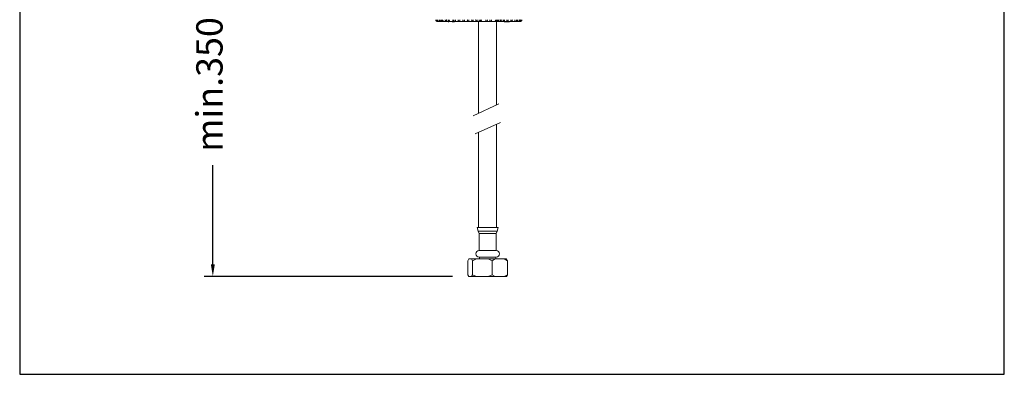
# Model space of a CAD drawing. Units: millimetres. Extents: x 2101.5 to 2157.7, y 1569.3 to 1628.4.
# Drawn here: x 2101.5 to 2157.7, y 1569.3 to 1589.5 of the extents above; entities that cross this region are included whole.
import ezdxf

# ---------------------------------------------------------------- set-up
doc = ezdxf.new("R2010")
doc.units = ezdxf.units.MM
doc.layers.add('cotas', color=8, linetype='Continuous', lineweight=5)
doc.layers.add('cuerpo', color=7, linetype='Continuous', lineweight=5)
doc.styles.add('ARIAL', font='arial.ttf')
doc.dimstyles.new('RS__E1_10_', dxfattribs={"dimtxt": 1.5, "dimasz": 0.7, "dimexe": 0.5, "dimexo": 1, "dimgap": 1, "dimtad": 0, "dimtih": 1, "dimtoh": 1, "dimdec": 0, "dimlfac": 10, "dimdsep": 46, "dimtxsty": 'ARIAL', "dimcen": 0, "dimclrd": 256, "dimclre": 256, "dimclrt": 256, "dimadec": 0, "dimazin": 0, "dimtfac": 1, "dimtdec": 0, "dimtofl": 0, "dimtmove": 0, "dimatfit": 3, "dimfxl": 1, "dimarcsym": 0})

# ---------------------------------------------------------------- blocks, each defined once
blk = doc.blocks.new('*D38')
at = {"layer": 'cotas', "lineweight": -2}
for p, q in [((2124.23, 1597.831), (2112.007, 1597.831)), ((2112.507, 1597.131), (2112.507, 1590.404)), ((2112.507, 1575.545), (2112.507, 1581.195)), ((2126.189, 1574.845), (2112.007, 1574.845))]:
    blk.add_line(p, q, dxfattribs=at)
at = {"layer": 'cotas'}
for points in [[(2112.624, 1597.131), (2112.391, 1597.131), (2112.507, 1597.831)], [(2112.391, 1575.545), (2112.624, 1575.545), (2112.507, 1574.845)]]:
    blk.add_solid(points, dxfattribs=at)
at = {"layer": 'Defpoints', "color": 0}
for p in [(2125.23, 1597.831), (2112.507, 1574.845), (2127.189, 1574.845)]:
    blk.add_point(p, dxfattribs=at)
at = {"layer": 'cotas', "insert": (2112.507, 1585.799), "char_height": 1.5, "attachment_point": 5, "rotation": 90, "style": 'ARIAL'}
blk.add_mtext('min.350', dxfattribs=at)

msp = doc.modelspace()

# ---------------------------------------------------------------- linework, layer by layer
at = {"layer": 'cuerpo'}
for p, q in [((2125.719, 1589.396), (2125.333, 1589.396)), ((2126.228, 1589.396), (2125.719, 1589.396)), ((2125.941, 1589.376), (2125.941, 1589.396)), ((2125.975, 1589.376), (2125.941, 1589.376)), ((2125.975, 1589.376), (2125.975, 1589.396)), ((2126.085, 1589.376), (2126.085, 1589.396)), ((2126.097, 1589.396), (2126.097, 1589.373)), ((2126.128, 1589.376), (2126.128, 1589.396)), ((2126.172, 1589.376), (2126.172, 1589.396)), ((2126.195, 1589.376), (2126.172, 1589.376)), ((2126.195, 1589.376), (2126.195, 1589.396)), ((2127.856, 1589.396), (2126.228, 1589.396)), ((2126.305, 1589.376), (2126.305, 1589.396)), ((2126.326, 1589.373), (2126.326, 1589.396)), ((2127.671, 1589.396), (2127.671, 1584.148)), ((2128.581, 1589.396), (2127.856, 1589.396)), ((2129.823, 1589.396), (2128.581, 1589.396)), ((2128.701, 1584.63), (2128.701, 1589.396)), ((2129.045, 1589.396), (2129.045, 1589.373)), ((2129.08, 1589.376), (2129.08, 1589.396)), ((2129.13, 1589.376), (2129.13, 1589.396)), ((2129.147, 1589.376), (2129.13, 1589.376)), ((2129.147, 1589.376), (2129.147, 1589.396)), ((2129.172, 1589.376), (2129.147, 1589.376)), ((2129.172, 1589.376), (2129.172, 1589.396)), ((2129.223, 1589.376), (2129.172, 1589.376)), ((2129.223, 1589.376), (2129.223, 1589.396)), ((2129.248, 1589.376), (2129.223, 1589.376)), ((2129.248, 1589.376), (2129.248, 1589.396)), ((2129.432, 1589.376), (2129.248, 1589.376)), ((2129.268, 1589.376), (2129.268, 1589.373)), ((2129.274, 1589.373), (2129.274, 1589.376)), ((2129.432, 1589.376), (2129.432, 1589.396)), ((2130.039, 1589.396), (2129.823, 1589.396)), ((2128.826, 1584.688), (2127.365, 1584.005)), ((2127.471, 1582.98), (2128.922, 1583.639)), ((2128.701, 1577.645), (2128.701, 1583.539)), ((2127.671, 1583.071), (2127.668, 1577.645)), ((2127.589, 1577.645), (2127.643, 1577.421)), ((2127.748, 1577.645), (2127.589, 1577.645)), ((2127.643, 1577.421), (2127.705, 1577.294)), ((2127.788, 1577.421), (2127.643, 1577.421)), ((2127.705, 1577.294), (2127.705, 1576.326)), ((2127.834, 1577.294), (2127.705, 1577.294)), ((2128.789, 1577.645), (2127.748, 1577.645)), ((2128.734, 1577.421), (2127.788, 1577.421)), ((2128.672, 1577.294), (2127.834, 1577.294)), ((2128.672, 1577.294), (2128.734, 1577.421)), ((2128.672, 1576.326), (2128.672, 1577.294)), ((2128.734, 1577.421), (2128.789, 1577.645)), ((2127.834, 1576.326), (2127.705, 1576.326)), ((2128.672, 1576.326), (2127.834, 1576.326)), ((2127.058, 1575.745), (2127.111, 1575.845)), ((2127.058, 1575.745), (2127.058, 1574.945)), ((2127.111, 1575.845), (2127.266, 1575.845)), ((2127.266, 1575.845), (2127.319, 1575.745)), ((2127.266, 1575.845), (2127.549, 1575.845)), ((2127.319, 1575.745), (2127.549, 1575.845)), ((2127.319, 1575.745), (2127.319, 1574.945)), ((2127.549, 1575.845), (2128.22, 1575.845)), ((2127.834, 1575.945), (2127.705, 1575.945)), ((2127.719, 1575.945), (2127.719, 1575.845)), ((2128.672, 1575.945), (2127.834, 1575.945)), ((2128.22, 1575.845), (2128.45, 1575.745)), ((2128.22, 1575.845), (2128.626, 1575.845)), ((2128.45, 1575.745), (2128.626, 1575.845)), ((2128.45, 1575.745), (2128.45, 1574.945)), ((2128.626, 1575.845), (2129.142, 1575.845)), ((2128.659, 1575.845), (2128.659, 1575.945)), ((2129.142, 1575.845), (2129.319, 1575.745)), ((2129.142, 1575.845), (2129.266, 1575.845)), ((2129.319, 1575.745), (2129.266, 1575.845)), ((2129.319, 1575.745), (2129.319, 1574.945)), ((2127.111, 1574.845), (2127.058, 1574.945)), ((2127.266, 1574.845), (2127.111, 1574.845)), ((2127.319, 1574.945), (2127.266, 1574.845)), ((2127.266, 1574.845), (2127.549, 1574.845)), ((2127.549, 1574.845), (2127.319, 1574.945)), ((2128.22, 1574.845), (2127.549, 1574.845)), ((2128.45, 1574.945), (2128.22, 1574.845)), ((2128.22, 1574.845), (2128.626, 1574.845)), ((2128.626, 1574.845), (2128.45, 1574.945)), ((2129.142, 1574.845), (2128.626, 1574.845)), ((2129.319, 1574.945), (2129.142, 1574.845)), ((2129.142, 1574.845), (2129.266, 1574.845)), ((2129.266, 1574.845), (2129.319, 1574.945))]:
    msp.add_line(p, q, dxfattribs=at)
for centre, start, end in [((2127.705, 1576.136), 90, 270), ((2128.672, 1576.136), 270, 90)]:
    msp.add_arc(centre, 0.19, start, end, dxfattribs=at)
for points, knots in [([(2125.229, 1589.496), (2125.23, 1589.485), (2125.232, 1589.465), (2125.248, 1589.437), (2125.271, 1589.414), (2125.297, 1589.401), (2125.317, 1589.397), (2125.328, 1589.396), (2125.332, 1589.396), (2125.333, 1589.396), (2125.333, 1589.396)], [0, 0, 0, 0, 0.19307, 0.384612, 0.58164, 0.794254, 0.924783, 0.971668, 0.995666, 1, 1, 1, 1]), ([(2125.235, 1589.496), (2125.236, 1589.485), (2125.237, 1589.465), (2125.252, 1589.437), (2125.274, 1589.414), (2125.299, 1589.401), (2125.318, 1589.397), (2125.328, 1589.396), (2125.332, 1589.396), (2125.333, 1589.396), (2125.333, 1589.396)], [0, 0, 0, 0, 0.193163, 0.384718, 0.581677, 0.79422, 0.926057, 0.97232, 0.995663, 1, 1, 1, 1]), ([(2125.267, 1589.496), (2125.267, 1589.487), (2125.268, 1589.466), (2125.276, 1589.441), (2125.291, 1589.423), (2125.306, 1589.412), (2125.322, 1589.406), (2125.337, 1589.404), (2125.348, 1589.403), (2125.356, 1589.404), (2125.358, 1589.408), (2125.356, 1589.414), (2125.35, 1589.425), (2125.34, 1589.443), (2125.33, 1589.468), (2125.329, 1589.487), (2125.328, 1589.496)], [0, 0, 0, 0, 0.094471, 0.208219, 0.281325, 0.341272, 0.401483, 0.455735, 0.508943, 0.562523, 0.61601, 0.669174, 0.724015, 0.802635, 0.910216, 1, 1, 1, 1]), ([(2125.418, 1589.496), (2125.418, 1589.487), (2125.42, 1589.469), (2125.43, 1589.447), (2125.443, 1589.431), (2125.457, 1589.422), (2125.469, 1589.417), (2125.479, 1589.415), (2125.484, 1589.417), (2125.486, 1589.421), (2125.484, 1589.429), (2125.479, 1589.441), (2125.472, 1589.462), (2125.469, 1589.482), (2125.469, 1589.494), (2125.468, 1589.496)], [0, 0, 0, 0, 0.115589, 0.227697, 0.308262, 0.374598, 0.441211, 0.501331, 0.559291, 0.617221, 0.676841, 0.742041, 0.843358, 0.975503, 1, 1, 1, 1]), ([(2125.542, 1589.496), (2125.543, 1589.487), (2125.544, 1589.469), (2125.555, 1589.447), (2125.568, 1589.431), (2125.581, 1589.422), (2125.592, 1589.417), (2125.599, 1589.415), (2125.602, 1589.417), (2125.602, 1589.421), (2125.598, 1589.429), (2125.592, 1589.441), (2125.583, 1589.462), (2125.579, 1589.482), (2125.579, 1589.494), (2125.579, 1589.496)], [0, 0, 0, 0, 0.115589, 0.227697, 0.308262, 0.374598, 0.441211, 0.501331, 0.559291, 0.617221, 0.676841, 0.742041, 0.843358, 0.975503, 1, 1, 1, 1]), ([(2125.719, 1589.396), (2125.719, 1589.396), (2125.718, 1589.396), (2125.714, 1589.396), (2125.703, 1589.397), (2125.682, 1589.401), (2125.656, 1589.414), (2125.632, 1589.437), (2125.616, 1589.465), (2125.614, 1589.485), (2125.613, 1589.496)], [0, 0, 0, 0, 0.004337, 0.02768, 0.073943, 0.20578, 0.418323, 0.615282, 0.806837, 1, 1, 1, 1]), ([(2125.719, 1589.396), (2125.719, 1589.396), (2125.718, 1589.396), (2125.714, 1589.396), (2125.703, 1589.397), (2125.683, 1589.401), (2125.657, 1589.414), (2125.634, 1589.437), (2125.619, 1589.465), (2125.617, 1589.485), (2125.616, 1589.496)], [0, 0, 0, 0, 0.004334, 0.028332, 0.075217, 0.205746, 0.41836, 0.615388, 0.80693, 1, 1, 1, 1]), ([(2125.769, 1589.496), (2125.769, 1589.487), (2125.77, 1589.469), (2125.78, 1589.446), (2125.794, 1589.431), (2125.808, 1589.422), (2125.821, 1589.417), (2125.831, 1589.415), (2125.839, 1589.417), (2125.842, 1589.422), (2125.843, 1589.43), (2125.839, 1589.444), (2125.834, 1589.466), (2125.832, 1589.485), (2125.832, 1589.495), (2125.832, 1589.496)], [0, 0, 0, 0, 0.117412, 0.231229, 0.312179, 0.378436, 0.444988, 0.504714, 0.56214, 0.619624, 0.679216, 0.760197, 0.871195, 0.985912, 1, 1, 1, 1]), ([(2125.928, 1589.496), (2125.929, 1589.487), (2125.93, 1589.469), (2125.939, 1589.446), (2125.953, 1589.431), (2125.967, 1589.422), (2125.98, 1589.417), (2125.992, 1589.415), (2126, 1589.417), (2126.005, 1589.422), (2126.007, 1589.43), (2126.005, 1589.444), (2126, 1589.466), (2125.998, 1589.485), (2125.998, 1589.495), (2125.998, 1589.496)], [0, 0, 0, 0, 0.117412, 0.231229, 0.312179, 0.378436, 0.444988, 0.504714, 0.56214, 0.619624, 0.679216, 0.760197, 0.871195, 0.985912, 1, 1, 1, 1]), ([(2126.228, 1589.396), (2126.228, 1589.396), (2126.227, 1589.396), (2126.226, 1589.396), (2126.223, 1589.397), (2126.217, 1589.401), (2126.209, 1589.414), (2126.202, 1589.437), (2126.198, 1589.465), (2126.197, 1589.485), (2126.197, 1589.496)], [0, 0, 0, 0, 0.004334, 0.028332, 0.075217, 0.205746, 0.41836, 0.615388, 0.80693, 1, 1, 1, 1]), ([(2126.228, 1589.396), (2126.228, 1589.396), (2126.228, 1589.396), (2126.227, 1589.396), (2126.226, 1589.397), (2126.223, 1589.401), (2126.219, 1589.414), (2126.216, 1589.437), (2126.214, 1589.465), (2126.214, 1589.485), (2126.213, 1589.496)], [0, 0, 0, 0, 0.004337, 0.02768, 0.073943, 0.20578, 0.418323, 0.615282, 0.806837, 1, 1, 1, 1]), ([(2126.305, 1589.376), (2126.29, 1589.376), (2126.265, 1589.376), (2126.237, 1589.376), (2126.226, 1589.376)], [0, 0, 0, 0, 0.585476, 1, 1, 1, 1]), ([(2126.26, 1589.496), (2126.26, 1589.487), (2126.259, 1589.466), (2126.255, 1589.441), (2126.256, 1589.423), (2126.261, 1589.412), (2126.271, 1589.406), (2126.284, 1589.404), (2126.3, 1589.403), (2126.315, 1589.404), (2126.33, 1589.408), (2126.341, 1589.414), (2126.35, 1589.425), (2126.355, 1589.443), (2126.355, 1589.468), (2126.355, 1589.487), (2126.355, 1589.496)], [0, 0, 0, 0, 0.094471, 0.208219, 0.281325, 0.341272, 0.401483, 0.455735, 0.508943, 0.562523, 0.61601, 0.669174, 0.724015, 0.802635, 0.910216, 1, 1, 1, 1]), ([(2126.509, 1589.496), (2126.509, 1589.487), (2126.509, 1589.469), (2126.512, 1589.447), (2126.519, 1589.431), (2126.529, 1589.422), (2126.543, 1589.417), (2126.557, 1589.415), (2126.571, 1589.417), (2126.583, 1589.421), (2126.593, 1589.429), (2126.601, 1589.441), (2126.606, 1589.462), (2126.607, 1589.482), (2126.607, 1589.494), (2126.607, 1589.496)], [0, 0, 0, 0, 0.115589, 0.227697, 0.308262, 0.374598, 0.441211, 0.501331, 0.559291, 0.617221, 0.676841, 0.742041, 0.843358, 0.975503, 1, 1, 1, 1]), ([(2126.771, 1589.496), (2126.771, 1589.487), (2126.772, 1589.469), (2126.776, 1589.447), (2126.785, 1589.431), (2126.797, 1589.422), (2126.811, 1589.417), (2126.825, 1589.415), (2126.839, 1589.417), (2126.85, 1589.421), (2126.859, 1589.429), (2126.865, 1589.441), (2126.868, 1589.462), (2126.868, 1589.482), (2126.868, 1589.494), (2126.868, 1589.496)], [0, 0, 0, 0, 0.115589, 0.227697, 0.308262, 0.374598, 0.441211, 0.501331, 0.559291, 0.617221, 0.676841, 0.742041, 0.843358, 0.975503, 1, 1, 1, 1]), ([(2127.029, 1589.496), (2127.029, 1589.487), (2127.03, 1589.469), (2127.036, 1589.447), (2127.046, 1589.431), (2127.059, 1589.422), (2127.074, 1589.417), (2127.088, 1589.415), (2127.101, 1589.417), (2127.111, 1589.421), (2127.118, 1589.429), (2127.122, 1589.441), (2127.124, 1589.462), (2127.123, 1589.482), (2127.123, 1589.494), (2127.123, 1589.496)], [0, 0, 0, 0, 0.115589, 0.227697, 0.308262, 0.374598, 0.441211, 0.501331, 0.559291, 0.617221, 0.676841, 0.742041, 0.843358, 0.975503, 1, 1, 1, 1]), ([(2127.276, 1589.496), (2127.276, 1589.487), (2127.277, 1589.469), (2127.284, 1589.447), (2127.296, 1589.431), (2127.31, 1589.422), (2127.324, 1589.417), (2127.338, 1589.415), (2127.35, 1589.417), (2127.359, 1589.421), (2127.364, 1589.429), (2127.367, 1589.441), (2127.366, 1589.462), (2127.365, 1589.482), (2127.364, 1589.494), (2127.364, 1589.496)], [0, 0, 0, 0, 0.115589, 0.227697, 0.308262, 0.374598, 0.441211, 0.501331, 0.559291, 0.617221, 0.676841, 0.742041, 0.843358, 0.975503, 1, 1, 1, 1]), ([(2127.506, 1589.496), (2127.507, 1589.487), (2127.508, 1589.469), (2127.516, 1589.447), (2127.529, 1589.431), (2127.543, 1589.422), (2127.557, 1589.417), (2127.57, 1589.415), (2127.581, 1589.417), (2127.588, 1589.421), (2127.591, 1589.429), (2127.592, 1589.441), (2127.589, 1589.462), (2127.587, 1589.482), (2127.587, 1589.494), (2127.587, 1589.496)], [0, 0, 0, 0, 0.115589, 0.227697, 0.308262, 0.374598, 0.441211, 0.501331, 0.559291, 0.617221, 0.676841, 0.742041, 0.843358, 0.975503, 1, 1, 1, 1]), ([(2127.706, 1589.496), (2127.707, 1589.487), (2127.707, 1589.466), (2127.715, 1589.441), (2127.728, 1589.423), (2127.743, 1589.412), (2127.759, 1589.406), (2127.775, 1589.404), (2127.787, 1589.403), (2127.796, 1589.404), (2127.8, 1589.408), (2127.8, 1589.414), (2127.796, 1589.425), (2127.787, 1589.443), (2127.778, 1589.468), (2127.777, 1589.487), (2127.776, 1589.496)], [0, 0, 0, 0, 0.094471, 0.208219, 0.281325, 0.341272, 0.401483, 0.455735, 0.508943, 0.562523, 0.61601, 0.669174, 0.724015, 0.802635, 0.910216, 1, 1, 1, 1]), ([(2127.856, 1589.396), (2127.856, 1589.396), (2127.855, 1589.396), (2127.854, 1589.396), (2127.849, 1589.397), (2127.84, 1589.401), (2127.828, 1589.414), (2127.818, 1589.437), (2127.811, 1589.465), (2127.81, 1589.485), (2127.809, 1589.496)], [0, 0, 0, 0, 0.004337, 0.02768, 0.073943, 0.20578, 0.418323, 0.615282, 0.806837, 1, 1, 1, 1]), ([(2127.856, 1589.396), (2127.856, 1589.396), (2127.856, 1589.396), (2127.854, 1589.396), (2127.851, 1589.397), (2127.845, 1589.401), (2127.838, 1589.414), (2127.831, 1589.437), (2127.826, 1589.465), (2127.826, 1589.485), (2127.825, 1589.496)], [0, 0, 0, 0, 0.004334, 0.028332, 0.075217, 0.205746, 0.41836, 0.615388, 0.80693, 1, 1, 1, 1]), ([(2128.083, 1589.496), (2128.083, 1589.487), (2128.083, 1589.469), (2128.084, 1589.446), (2128.09, 1589.431), (2128.099, 1589.422), (2128.111, 1589.417), (2128.124, 1589.415), (2128.138, 1589.417), (2128.151, 1589.422), (2128.163, 1589.43), (2128.172, 1589.444), (2128.178, 1589.466), (2128.179, 1589.485), (2128.179, 1589.495), (2128.179, 1589.496)], [0, 0, 0, 0, 0.117412, 0.231229, 0.312179, 0.378436, 0.444988, 0.504714, 0.56214, 0.619624, 0.679216, 0.760197, 0.871195, 0.985912, 1, 1, 1, 1]), ([(2128.316, 1589.496), (2128.316, 1589.487), (2128.316, 1589.469), (2128.316, 1589.446), (2128.321, 1589.431), (2128.328, 1589.422), (2128.34, 1589.417), (2128.353, 1589.415), (2128.367, 1589.417), (2128.38, 1589.422), (2128.392, 1589.43), (2128.402, 1589.444), (2128.409, 1589.466), (2128.41, 1589.485), (2128.41, 1589.495), (2128.41, 1589.496)], [0, 0, 0, 0, 0.117412, 0.231229, 0.312179, 0.378436, 0.444988, 0.504714, 0.56214, 0.619624, 0.679216, 0.760197, 0.871195, 0.985912, 1, 1, 1, 1]), ([(2128.581, 1589.396), (2128.581, 1589.396), (2128.582, 1589.396), (2128.585, 1589.396), (2128.592, 1589.397), (2128.606, 1589.401), (2128.624, 1589.414), (2128.64, 1589.437), (2128.651, 1589.465), (2128.653, 1589.485), (2128.653, 1589.496)], [0, 0, 0, 0, 0.004334, 0.028332, 0.075217, 0.205746, 0.41836, 0.615388, 0.80693, 1, 1, 1, 1]), ([(2128.581, 1589.396), (2128.581, 1589.396), (2128.582, 1589.396), (2128.585, 1589.396), (2128.594, 1589.397), (2128.61, 1589.401), (2128.631, 1589.414), (2128.65, 1589.437), (2128.662, 1589.465), (2128.664, 1589.485), (2128.665, 1589.496)], [0, 0, 0, 0, 0.004337, 0.02768, 0.073943, 0.20578, 0.418323, 0.615282, 0.806837, 1, 1, 1, 1]), ([(2128.679, 1589.496), (2128.679, 1589.487), (2128.677, 1589.466), (2128.665, 1589.441), (2128.651, 1589.423), (2128.641, 1589.412), (2128.634, 1589.406), (2128.633, 1589.404), (2128.637, 1589.403), (2128.646, 1589.404), (2128.658, 1589.408), (2128.671, 1589.414), (2128.686, 1589.425), (2128.701, 1589.443), (2128.711, 1589.468), (2128.712, 1589.487), (2128.713, 1589.496)], [0, 0, 0, 0, 0.094471, 0.208219, 0.281325, 0.341272, 0.401483, 0.455735, 0.508943, 0.562523, 0.61601, 0.669174, 0.724015, 0.802635, 0.910216, 1, 1, 1, 1]), ([(2128.777, 1589.496), (2128.776, 1589.487), (2128.775, 1589.469), (2128.768, 1589.447), (2128.761, 1589.431), (2128.758, 1589.422), (2128.759, 1589.417), (2128.764, 1589.415), (2128.773, 1589.417), (2128.783, 1589.421), (2128.795, 1589.429), (2128.808, 1589.441), (2128.82, 1589.462), (2128.824, 1589.482), (2128.824, 1589.494), (2128.824, 1589.496)], [0, 0, 0, 0, 0.115589, 0.227697, 0.308262, 0.374598, 0.441211, 0.501331, 0.559291, 0.617221, 0.676841, 0.742041, 0.843358, 0.975503, 1, 1, 1, 1]), ([(2128.915, 1589.496), (2128.914, 1589.487), (2128.913, 1589.469), (2128.907, 1589.447), (2128.903, 1589.431), (2128.902, 1589.422), (2128.905, 1589.417), (2128.912, 1589.415), (2128.922, 1589.417), (2128.934, 1589.421), (2128.946, 1589.429), (2128.959, 1589.441), (2128.971, 1589.462), (2128.975, 1589.482), (2128.975, 1589.494), (2128.975, 1589.496)], [0, 0, 0, 0, 0.115589, 0.227697, 0.308262, 0.374598, 0.441211, 0.501331, 0.559291, 0.617221, 0.676841, 0.742041, 0.843358, 0.975503, 1, 1, 1, 1]), ([(2129.086, 1589.496), (2129.086, 1589.487), (2129.085, 1589.469), (2129.08, 1589.447), (2129.078, 1589.431), (2129.079, 1589.422), (2129.084, 1589.417), (2129.094, 1589.415), (2129.105, 1589.417), (2129.118, 1589.421), (2129.13, 1589.429), (2129.143, 1589.441), (2129.154, 1589.462), (2129.157, 1589.482), (2129.158, 1589.494), (2129.158, 1589.496)], [0, 0, 0, 0, 0.115589, 0.227697, 0.308262, 0.374598, 0.441211, 0.501331, 0.559291, 0.617221, 0.676841, 0.742041, 0.843358, 0.975503, 1, 1, 1, 1]), ([(2129.286, 1589.496), (2129.286, 1589.487), (2129.285, 1589.469), (2129.282, 1589.447), (2129.282, 1589.431), (2129.285, 1589.422), (2129.293, 1589.417), (2129.304, 1589.415), (2129.316, 1589.417), (2129.329, 1589.421), (2129.342, 1589.429), (2129.354, 1589.441), (2129.364, 1589.462), (2129.367, 1589.482), (2129.367, 1589.494), (2129.368, 1589.496)], [0, 0, 0, 0, 0.115589, 0.227697, 0.308262, 0.374598, 0.441211, 0.501331, 0.559291, 0.617221, 0.676841, 0.742041, 0.843358, 0.975503, 1, 1, 1, 1]), ([(2129.51, 1589.496), (2129.51, 1589.487), (2129.51, 1589.469), (2129.508, 1589.447), (2129.51, 1589.431), (2129.516, 1589.422), (2129.525, 1589.417), (2129.538, 1589.415), (2129.551, 1589.417), (2129.564, 1589.421), (2129.576, 1589.429), (2129.588, 1589.441), (2129.597, 1589.462), (2129.599, 1589.482), (2129.599, 1589.494), (2129.599, 1589.496)], [0, 0, 0, 0, 0.115589, 0.227697, 0.308262, 0.374598, 0.441211, 0.501331, 0.559291, 0.617221, 0.676841, 0.742041, 0.843358, 0.975503, 1, 1, 1, 1]), ([(2129.743, 1589.496), (2129.743, 1589.487), (2129.742, 1589.466), (2129.737, 1589.441), (2129.735, 1589.423), (2129.739, 1589.412), (2129.747, 1589.406), (2129.76, 1589.404), (2129.774, 1589.403), (2129.79, 1589.404), (2129.805, 1589.408), (2129.818, 1589.414), (2129.828, 1589.425), (2129.835, 1589.443), (2129.836, 1589.468), (2129.836, 1589.487), (2129.836, 1589.496)], [0, 0, 0, 0, 0.094471, 0.208219, 0.281325, 0.341272, 0.401483, 0.455735, 0.508943, 0.562523, 0.61601, 0.669174, 0.724015, 0.802635, 0.910216, 1, 1, 1, 1]), ([(2129.823, 1589.396), (2129.823, 1589.396), (2129.824, 1589.396), (2129.826, 1589.396), (2129.832, 1589.397), (2129.844, 1589.401), (2129.859, 1589.414), (2129.872, 1589.437), (2129.881, 1589.465), (2129.882, 1589.485), (2129.882, 1589.496)], [0, 0, 0, 0, 0.004337, 0.02768, 0.073943, 0.20578, 0.418323, 0.615282, 0.806837, 1, 1, 1, 1]), ([(2129.823, 1589.396), (2129.823, 1589.396), (2129.824, 1589.396), (2129.827, 1589.396), (2129.834, 1589.397), (2129.848, 1589.401), (2129.867, 1589.414), (2129.883, 1589.437), (2129.894, 1589.465), (2129.895, 1589.485), (2129.896, 1589.496)], [0, 0, 0, 0, 0.004334, 0.028332, 0.075217, 0.205746, 0.41836, 0.615388, 0.80693, 1, 1, 1, 1]), ([(2130, 1589.496), (2129.999, 1589.487), (2129.998, 1589.469), (2129.99, 1589.446), (2129.982, 1589.431), (2129.977, 1589.422), (2129.976, 1589.417), (2129.979, 1589.415), (2129.986, 1589.417), (2129.995, 1589.422), (2130.006, 1589.43), (2130.019, 1589.444), (2130.03, 1589.466), (2130.033, 1589.485), (2130.033, 1589.495), (2130.033, 1589.496)], [0, 0, 0, 0, 0.117412, 0.231229, 0.312179, 0.378436, 0.444988, 0.504714, 0.56214, 0.619624, 0.679216, 0.760197, 0.871195, 0.985912, 1, 1, 1, 1]), ([(2130.039, 1589.396), (2130.039, 1589.396), (2130.04, 1589.396), (2130.044, 1589.396), (2130.055, 1589.397), (2130.075, 1589.401), (2130.101, 1589.414), (2130.124, 1589.437), (2130.14, 1589.465), (2130.142, 1589.485), (2130.143, 1589.496)], [0, 0, 0, 0, 0.004334, 0.028332, 0.075217, 0.205746, 0.41836, 0.615388, 0.80693, 1, 1, 1, 1]), ([(2130.074, 1589.496), (2130.073, 1589.487), (2130.072, 1589.469), (2130.063, 1589.446), (2130.054, 1589.431), (2130.048, 1589.422), (2130.045, 1589.417), (2130.047, 1589.415), (2130.052, 1589.417), (2130.061, 1589.422), (2130.071, 1589.43), (2130.084, 1589.444), (2130.094, 1589.466), (2130.098, 1589.485), (2130.098, 1589.495), (2130.098, 1589.496)], [0, 0, 0, 0, 0.117412, 0.231229, 0.312179, 0.378436, 0.444988, 0.504714, 0.56214, 0.619624, 0.679216, 0.760197, 0.871195, 0.985912, 1, 1, 1, 1])]:
    msp.add_open_spline(points, degree=3, knots=knots, dxfattribs=at)
at = {"layer": 'Defpoints', "color": 85, "true_color": 0x58ba48}
msp.add_lwpolyline([(2157.674, 1624.991), (2101.485, 1624.991), (2101.485, 1569.261), (2157.674, 1569.261)], close=True, dxfattribs=at)

# ---------------------------------------------------------------- dimensions: what is measured, and where the dimension line sits
at = {"layer": 'cotas'}
dim = msp.add_linear_dim(base=(2112.507, 1574.845), p1=(2125.23, 1597.831), p2=(2127.189, 1574.845), angle=90, text='min.350', dimstyle='RS__E1_10_', override={"dimscale": 1, "dimtxt": 1.5, "dimasz": 0.7, "dimexe": 0.5, "dimexo": 1, "dimgap": 1, "dimcen": 0, "dimtix": 0, "dimtofl": 0, "dimtmove": 0, "dimatfit": 3}, dxfattribs=at)
dim.commit()
dim.dimension.update_dxf_attribs({"geometry": '*D38', "text_midpoint": (2112.507, 1585.799), "dimtype": 160, "text_rotation": 90})

doc.saveas('drawing.dxf')
